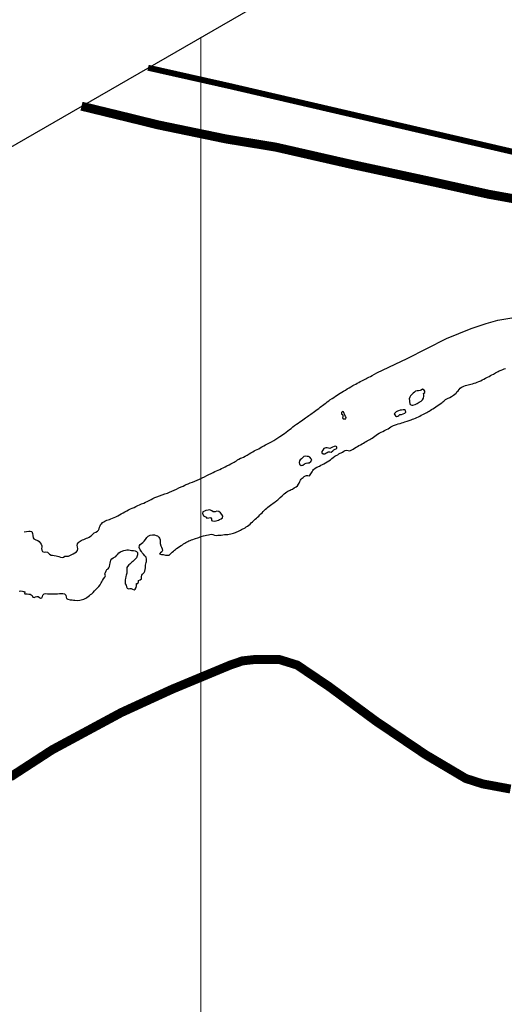
# Model space of a CAD drawing. Units: metres. Extents: x 758817 to 822277, y 7549230 to 7578930.
# Drawn here: x 765718 to 766530, y 7552003 to 7553652 of the extents above; entities that cross this region are included whole.
import ezdxf

# ---------------------------------------------------------------- set-up
doc = ezdxf.new("R2010")
doc.units = ezdxf.units.M
for name, color, linetype in [('contorno', 52, 'Continuous'), ('ST_Aid_Ikonos-Ferrovia', 11, 'TRACKS'), ('ST_Aid_Ikonos-Rod', 1, 'Continuous')]:
    doc.layers.add(name, color=color, linetype=linetype)
doc.layers.add('Malha_Coordenadas', color=2, linetype='Continuous', lineweight=0)
doc.layers.add('Rio_Perene', color=150, linetype='Continuous', lineweight=25)
doc.linetypes.add('TRACKS', pattern='A,3.81,[130,ltypeshp.shx,S=6.35,R=0,X=0,Y=0],3.81', length=7.62)

msp = doc.modelspace()

# ---------------------------------------------------------------- linework, layer by layer
at = {"layer": 'contorno', "linetype": 'Continuous'}
msp.add_lwpolyline([(765059.1, 7550000), (763731.2, 7552299.8), (768451.1, 7555024.8), (773170.9, 7557749.8), (777890.8, 7560474.8), (782610.6, 7563199.8), (787330.4, 7565924.8), (792050.3, 7568649.8), (801490, 7574099.8), (806209.8, 7576824.8)], dxfattribs=at)
at = {"layer": 'Malha_Coordenadas', "linetype": 'Continuous', "flags": 128}
msp.add_lwpolyline([(766022, 7550000), (766022, 7553622.4)], dxfattribs=at)
at = {"layer": 'Rio_Perene', "flags": 128}
for points in [[(765726, 7552794.1), (765733.5, 7552795.2), (765736, 7552795.3), (765738.5, 7552794.4), (765740, 7552791.3), (765740.6, 7552787.7), (765741, 7552784.2), (765742.2, 7552782), (765745.5, 7552780.5), (765748.5, 7552779.2), (765750.7, 7552777.6), (765752.6, 7552775.4), (765754.3, 7552773.1), (765755.2, 7552770.8), (765755.3, 7552768.3), (765755, 7552765.8), (765755.2, 7552763.2), (765756.7, 7552760.9), (765759.2, 7552760), (765761.6, 7552760.4), (765764.9, 7552759.8), (765766.5, 7552758.4), (765768.2, 7552756.7), (765771.3, 7552755.1), (765773.3, 7552754.7), (765776.1, 7552754.3), (765779.2, 7552753.8), (765781.8, 7552753.2), (765784, 7552752.6), (765786.8, 7552751.6), (765789.7, 7552751.2), (765792, 7552751.8), (765794.1, 7552753.2), (765797.1, 7552753), (765800.1, 7552753.3), (765803.5, 7552755), (765805.7, 7552756), (765807.7, 7552757), (765810.9, 7552758.8), (765813.7, 7552760.7), (765815.4, 7552762.9), (765815.5, 7552765.7), (765815, 7552768.8), (765814.6, 7552771.3), (765815.4, 7552773.9), (765816.4, 7552775.8), (765817.9, 7552777.5), (765819.6, 7552778.6), (765821.5, 7552779.5), (765823.5, 7552780.3), (765825.6, 7552781.1), (765827.9, 7552782.1), (765830.3, 7552783.1), (765832.8, 7552784.1), (765835, 7552785.3), (765837.1, 7552786.6), (765838.9, 7552788), (765841.5, 7552790.6), (765843.4, 7552792.2), (765845.9, 7552793.4), (765849, 7552795.3), (765850.4, 7552796.7), (765851.4, 7552799.1), (765852, 7552801.6), (765853, 7552803.9), (765854.5, 7552806.6), (765855.8, 7552808.2), (765857.3, 7552809.6), (765859.1, 7552810.8), (765860.9, 7552811.9), (765864.4, 7552813.3), (765866.4, 7552814), (765868.6, 7552814.8), (765871, 7552815.6), (765873.6, 7552816.7), (765876.5, 7552817.8), (765879.5, 7552819.3), (765882.6, 7552820.9), (765885.4, 7552822.4), (765888.4, 7552824), (765891.6, 7552825.7), (765894.8, 7552827.5), (765897.9, 7552829.1), (765900.9, 7552830.8), (765904, 7552832.3), (765906.9, 7552833.6), (765910, 7552835), (765913, 7552836.5), (765916.2, 7552838), (765919.3, 7552839.3), (765922.6, 7552840.6), (765926.1, 7552842.1), (765929.2, 7552843.5), (765932.2, 7552845), (765935.3, 7552846.5), (765938.4, 7552848), (765941.6, 7552849.6), (765944.9, 7552851.2), (765948, 7552852.6), (765952.6, 7552854.4), (765957.3, 7552856), (765961.8, 7552857.5), (765965.8, 7552859), (765969.6, 7552860.5), (765973.3, 7552861.9), (765977.1, 7552863.5), (765981.2, 7552865.4), (765985.2, 7552867.4), (765988.7, 7552869.2), (765992, 7552870.6), (765994.9, 7552871.9), (765997.5, 7552873), (766000.4, 7552874.2), (766004, 7552875.8), (766008, 7552877.4), (766011.9, 7552878.9), (766015.7, 7552880.4), (766019.8, 7552882.2), (766023.9, 7552884.3), (766027.8, 7552886.2), (766031.7, 7552888.1), (766035.5, 7552890), (766039.2, 7552891.8), (766042.5, 7552893.4), (766045.5, 7552894.8), (766048.3, 7552896.1), (766051, 7552897.3), (766053.7, 7552898.5), (766056.5, 7552899.9), (766059.5, 7552901.4), (766062.5, 7552902.9), (766065.7, 7552904.6), (766069.1, 7552906.4), (766072.4, 7552908.1), (766075.5, 7552909.5), (766077.8, 7552910.5), (766079.5, 7552911.7), (766081.4, 7552913.1), (766083.5, 7552914.5), (766085.8, 7552915.9), (766088.1, 7552917.1), (766090.6, 7552918.1), (766093.1, 7552919.3), (766096.1, 7552920.7), (766099.4, 7552922.6), (766102.7, 7552924.5), (766105.9, 7552926.4), (766108.8, 7552928), (766111.4, 7552929.4), (766113.7, 7552930.6), (766116.2, 7552931.9), (766118.8, 7552933.2), (766121.5, 7552934.7), (766124.2, 7552936.2), (766127.2, 7552937.8), (766130.3, 7552939.5), (766133.5, 7552941.2), (766136.8, 7552943), (766140.3, 7552944.9), (766144, 7552947.1), (766147.5, 7552949.4), (766150.9, 7552951.5), (766154, 7552953.4), (766156.8, 7552955.2), (766159.3, 7552956.9), (766162, 7552958.8), (766164.7, 7552960.8), (766167.5, 7552963), (766170.3, 7552965.2), (766173.1, 7552967.3), (766175.9, 7552969.6), (766178.9, 7552971.8), (766182, 7552974.1), (766185.1, 7552976.2), (766187.9, 7552978.2), (766190.4, 7552979.9), (766192.7, 7552981.5), (766195, 7552983.3), (766197, 7552984.8), (766198.9, 7552986.1), (766200.7, 7552987.4), (766202.7, 7552988.6), (766204.4, 7552989.9), (766206.2, 7552991.2), (766208.2, 7552992.5), (766210.2, 7552994), (766212.4, 7552995.5), (766214.7, 7552997.2), (766217, 7552999), (766219.4, 7553000.8), (766221.7, 7553002.5), (766223.9, 7553004.2), (766226, 7553005.8), (766228, 7553007.3), (766230, 7553008.9), (766231.8, 7553010.2), (766233.5, 7553011.5), (766236.2, 7553013.6), (766238.1, 7553015), (766241.7, 7553017.2), (766244.6, 7553019.1), (766247.5, 7553021), (766250.2, 7553022.9), (766252.8, 7553024.7), (766255.4, 7553026.2), (766258.1, 7553027.8), (766261, 7553029.6), (766264.1, 7553031.3), (766267.2, 7553033.2), (766270.2, 7553035.1), (766273.4, 7553037), (766276.4, 7553038.8), (766279, 7553040.3), (766281.4, 7553041.5), (766283.9, 7553042.8), (766286.5, 7553044.2), (766289.1, 7553045.5), (766291.6, 7553046.8), (766294, 7553048.2), (766296.1, 7553049.3), (766298.2, 7553050.3), (766300.3, 7553051.3), (766303.6, 7553053), (766306.3, 7553054.4), (766308.9, 7553055.7), (766316.7, 7553060.5), (766367.6, 7553084.2), (766433.8, 7553117.5), (766474.6, 7553134.7), (766500.1, 7553143.1), (766519.4, 7553148.4), (766546.1, 7553152.8)], [(765717.5, 7552694.6), (765720.2, 7552694.9), (765722.9, 7552694.5), (765725.1, 7552693.9), (765727.4, 7552693.1), (765725.6, 7552692.1), (765726.8, 7552690.2), (765730.7, 7552689.9), (765733.4, 7552689.7), (765735.7, 7552689.5), (765737.8, 7552688.3), (765739.5, 7552687.1), (765740.1, 7552684.8), (765742.4, 7552684.1), (765745.1, 7552685), (765747, 7552685.8), (765749.5, 7552685.8), (765751.3, 7552684.1), (765753.4, 7552682.6), (765755.5, 7552683.4), (765756.5, 7552685.5), (765757, 7552687.9), (765759.1, 7552690.1), (765761.8, 7552690.5), (765765, 7552690.1), (765767.2, 7552689.9), (765770.9, 7552690), (765774.6, 7552689.9), (765777.9, 7552690), (765781.6, 7552690.4), (765785.3, 7552690.8), (765787.9, 7552690.9), (765790.9, 7552690.6), (765793.5, 7552689.9), (765795.4, 7552687.9), (765796.3, 7552684.8), (765797, 7552682.5), (765799, 7552681.2), (765802.7, 7552680.3), (765806.5, 7552679.9), (765808.7, 7552679.6), (765810.9, 7552679.3), (765814.5, 7552679.2), (765819.2, 7552679.8), (765823.4, 7552680.6), (765825.7, 7552681.2), (765828.9, 7552682.6), (765831.1, 7552684.2), (765833.2, 7552685.8), (765835.2, 7552687.5), (765837.2, 7552688.9), (765839, 7552690.3), (765841.4, 7552692.5), (765843.9, 7552695), (765846, 7552697.3), (765848.4, 7552699.7), (765850.7, 7552702.2), (765853, 7552705.1), (765855, 7552708.7), (765856, 7552710.5), (765857, 7552712.3), (765858.8, 7552715.5), (765860.9, 7552718.1), (765861.9, 7552720.2), (765861.1, 7552723.8), (765862.2, 7552726.1), (765863.4, 7552728.7), (765864.6, 7552730.7), (765866.4, 7552732.2), (765867.8, 7552733.9), (765868.6, 7552736.1), (765869.3, 7552739), (765869.7, 7552741.6), (765870.4, 7552744.2), (765871.1, 7552746.4), (765872.7, 7552748.7), (765874.7, 7552750.5), (765877.2, 7552751.5), (765879.3, 7552752.8), (765881.3, 7552755), (765882.8, 7552756.7), (765884.7, 7552758.6), (765887.4, 7552760.4), (765890.9, 7552762.1), (765893, 7552762.8), (765895.6, 7552763.4), (765898.1, 7552763.7), (765900.5, 7552763.9), (765903.2, 7552763.2), (765905.8, 7552762.7), (765908.9, 7552762.8), (765912, 7552761.9), (765914, 7552760.9), (765915.5, 7552759.3), (765915.6, 7552755.6), (765915.1, 7552753.6), (765913.9, 7552750.4), (765912, 7552748.2), (765909.3, 7552745.5), (765907.7, 7552744.3), (765906, 7552742.9), (765904.4, 7552741.4), (765902.7, 7552740), (765901.3, 7552738.5), (765899.2, 7552735.9), (765898.1, 7552734.2), (765897.8, 7552731.7), (765897.9, 7552729.7), (765898, 7552727.1), (765897.7, 7552725), (765896.9, 7552721.4), (765896.4, 7552719.4), (765895.5, 7552715.6), (765895.1, 7552713.5), (765895, 7552711.5), (765894.9, 7552709.2), (765895.3, 7552706.7), (765896.6, 7552704.4), (765897.1, 7552701.6), (765898.4, 7552699.7), (765900.9, 7552698.6), (765903, 7552699.1), (765905.3, 7552699.1), (765907.3, 7552698.1), (765909.9, 7552697.1), (765911.9, 7552697.9), (765913.4, 7552700.7), (765913.8, 7552703.6), (765914, 7552707.3), (765916.3, 7552707.4), (765917.4, 7552710.2), (765917.5, 7552712.3), (765920.1, 7552713.3), (765922.2, 7552715), (765922.5, 7552717.2), (765922.3, 7552719.3), (765922.8, 7552721.4), (765924.4, 7552722.9), (765927, 7552725.9), (765928, 7552728.1), (765928.6, 7552731), (765928.9, 7552733.7), (765929.2, 7552736.1), (765929.3, 7552738.3), (765929.7, 7552740.3), (765930.2, 7552742.4), (765930.6, 7552744.5), (765930.9, 7552748), (765930.1, 7552751.5), (765928.1, 7552754), (765925.8, 7552756.3), (765923.7, 7552758.9), (765922.3, 7552761.2), (765920.4, 7552764.1), (765918.8, 7552767.9), (765918.9, 7552770.9), (765920.2, 7552772.7), (765922.5, 7552774.5), (765924.7, 7552776.2), (765926.8, 7552778.2), (765929.3, 7552781.2), (765931.4, 7552784.3), (765933.9, 7552786.5), (765937, 7552788.5), (765940.8, 7552789.1), (765944.4, 7552788.8), (765947.1, 7552788), (765949, 7552787.3), (765951.5, 7552785.2), (765952.5, 7552783.1), (765953.5, 7552780.5), (765954, 7552776.9), (765954, 7552774.5), (765954.8, 7552770.7), (765956.1, 7552768.2), (765957.2, 7552765.7), (765957.4, 7552762.8), (765956.8, 7552760.4), (765954.2, 7552758.6), (765952.7, 7552757.1), (765956.1, 7552756), (765959, 7552755.8), (765962.4, 7552755.1), (765964.4, 7552755.1), (765966.6, 7552754.7), (765969, 7552754.8), (765972, 7552758), (765973.9, 7552759.8), (765975.8, 7552761.5), (765977.5, 7552763.1), (765979.3, 7552764.6), (765981.3, 7552765.9), (765983.7, 7552767.5), (765986.3, 7552769.4), (765988.8, 7552771), (765991.1, 7552772.4), (765993, 7552773.7), (765994.8, 7552774.8), (765996.6, 7552775.9), (766000, 7552777.8), (766001.9, 7552778.8), (766004, 7552779.7), (766006.4, 7552780.6), (766008.7, 7552781.4), (766011, 7552782.1), (766013.2, 7552782.8), (766016.8, 7552784), (766018.7, 7552784.7), (766020.7, 7552785.4), (766022.7, 7552786.1), (766026.4, 7552787.2), (766029, 7552787.7), (766031.2, 7552788.2), (766034.5, 7552788.9), (766037.1, 7552789.7), (766039.7, 7552790.3), (766041.9, 7552789.6), (766044.6, 7552788.4), (766047.9, 7552788.1), (766050.2, 7552788.2), (766052.8, 7552788.3), (766055.8, 7552788.5), (766058.8, 7552788.9), (766061.8, 7552789.3), (766064.6, 7552789.5), (766067.3, 7552789.7), (766069.3, 7552789.9), (766072.2, 7552790.6), (766074.3, 7552791.2), (766076.7, 7552791.8), (766080.1, 7552793.1), (766082, 7552793.8), (766084, 7552794.6), (766086, 7552795.6), (766088.2, 7552796.7), (766090.3, 7552797.8), (766092.3, 7552798.9), (766094.1, 7552799.8), (766095.9, 7552800.9), (766097.9, 7552802.2), (766100, 7552803.6), (766102.2, 7552805.1), (766104.3, 7552806.9), (766106.5, 7552808.9), (766108.7, 7552810.9), (766110.9, 7552813), (766113.1, 7552815), (766115.2, 7552816.9), (766117.1, 7552818.6), (766118.9, 7552820.4), (766120.7, 7552822.2), (766122.7, 7552824), (766124.5, 7552825.9), (766126.3, 7552828), (766128.2, 7552829.9), (766130.1, 7552831.7), (766132.2, 7552833.6), (766134.3, 7552835.4), (766136.6, 7552837.1), (766138.8, 7552838.7), (766140.9, 7552840.1), (766142.8, 7552841.6), (766144.7, 7552842.9), (766146.4, 7552844.2), (766149.1, 7552846.2), (766151.1, 7552847.7), (766153.5, 7552850.2), (766155, 7552851.6), (766157.9, 7552854.4), (766159.7, 7552856), (766161.6, 7552857.6), (766163.7, 7552859.4), (766165.8, 7552860.9), (766167.7, 7552862.1), (766171.4, 7552863.9), (766173.3, 7552864.8), (766175.3, 7552865.7), (766178.3, 7552867.5), (766181.5, 7552869.3), (766183.8, 7552871), (766185.8, 7552873.7), (766186.5, 7552875.6), (766187.5, 7552878), (766188.8, 7552880.3), (766190.2, 7552882.1), (766191.6, 7552883.6), (766193.1, 7552885.1), (766195, 7552886.4), (766197, 7552887.6), (766199.2, 7552888.3), (766201.4, 7552888.3), (766203.9, 7552887.9), (766206.2, 7552891), (766207.3, 7552892.8), (766208.5, 7552894.7), (766209.7, 7552896.6), (766210.9, 7552898.3), (766213.4, 7552900.7), (766216.5, 7552902.4), (766220.5, 7552904.2), (766223, 7552905.4), (766225.6, 7552906.7), (766228.2, 7552908), (766230.9, 7552909.5), (766233.6, 7552911.2), (766236.3, 7552912.9), (766239, 7552914.7), (766241.4, 7552916.8), (766243.9, 7552918.7), (766246.4, 7552920.5), (766248.9, 7552921.9), (766251.2, 7552923.2), (766253.3, 7552924.4), (766255.3, 7552925.5), (766257.3, 7552926.5), (766259, 7552927.5), (766261.4, 7552928.9), (766263.8, 7552930), (766265.8, 7552930.5), (766268.6, 7552930.2), (766271.5, 7552929.4), (766274.8, 7552931.2), (766277.2, 7552932.5), (766279.6, 7552934), (766281.9, 7552935.6), (766284.3, 7552937.1), (766286.9, 7552938.5), (766289.5, 7552939.9), (766292.1, 7552941.3), (766294.5, 7552942.6), (766296.7, 7552944), (766298.8, 7552945.3), (766300.8, 7552946.5), (766302.7, 7552947.6), (766304.8, 7552948.7), (766306.9, 7552949.9), (766309, 7552951.1), (766311.1, 7552952.6), (766313.4, 7552954.3), (766315.8, 7552956.1), (766318.2, 7552957.8), (766320.9, 7552959.3), (766323.9, 7552960.8), (766327, 7552962.2), (766329.9, 7552963.7), (766332.9, 7552965.2), (766335.7, 7552966.7), (766338.3, 7552968.2), (766340.5, 7552969.6), (766342.6, 7552970.9), (766344.6, 7552972), (766348, 7552973.3), (766350, 7552973.9), (766352.6, 7552974.6), (766356.1, 7552975.6), (766358.5, 7552976.3), (766360.7, 7552977), (766363.8, 7552978), (766367.5, 7552979.4), (766371.1, 7552980.5), (766374.6, 7552981.8), (766376.7, 7552982.6), (766379, 7552983.5), (766381.4, 7552984.5), (766383.9, 7552985.6), (766386.4, 7552986.7), (766388.9, 7552987.9), (766391.3, 7552989.2), (766393.7, 7552990.4), (766396.1, 7552991.7), (766398.3, 7552992.8), (766400.4, 7552993.9), (766402.3, 7552995), (766404.3, 7552996), (766406.4, 7552997.3), (766408.6, 7552998.7), (766410.9, 7553000.2), (766413.2, 7553001.9), (766415.6, 7553003.5), (766418.1, 7553005.1), (766420.6, 7553006.8), (766423.1, 7553008.4), (766425.5, 7553010), (766427.5, 7553011.5), (766429.1, 7553012.9), (766432.1, 7553015.5), (766435.4, 7553017.3), (766438.9, 7553018.9), (766442.1, 7553020.7), (766445.2, 7553022.7), (766447.7, 7553024.6), (766449.5, 7553026.4), (766451.1, 7553028.2), (766452.9, 7553030.1), (766455, 7553032.1), (766456.5, 7553034.6), (766458.5, 7553036.1), (766460.5, 7553037), (766462.8, 7553037.9), (766465.2, 7553038.8), (766467.4, 7553039.5), (766470.1, 7553040.3), (766472.2, 7553040.8), (766474.2, 7553041.3), (766476.9, 7553042.1), (766479.8, 7553042.9), (766482.5, 7553043.7), (766485.1, 7553044.6), (766487.9, 7553045.8), (766490.9, 7553047.1), (766493.4, 7553048.3), (766496, 7553049.6), (766499.1, 7553051.3), (766502.1, 7553052.9), (766505, 7553054.4), (766507.5, 7553055.7), (766509.6, 7553056.8), (766512.4, 7553058.3), (766515.9, 7553060.2), (766518.1, 7553061.4), (766520.2, 7553062.5), (766522, 7553063.4), (766525.1, 7553064.8), (766528, 7553066.1), (766530.2, 7553066.9), (766532.2, 7553067.4)]]:
    msp.add_lwpolyline(points, dxfattribs=at)
for points in [[(766381.8, 7553029.5), (766379.8, 7553027.9), (766377.8, 7553026.1), (766375.4, 7553024.2), (766373.4, 7553021.7), (766371.9, 7553019.5), (766371.1, 7553016.9), (766371.3, 7553014.1), (766371.6, 7553011.5), (766372.1, 7553009.1), (766372.8, 7553007.1), (766375.3, 7553006.3), (766377.4, 7553006.2), (766381.2, 7553007.4), (766384.2, 7553008.8), (766386, 7553009.8), (766387.9, 7553010.9), (766391, 7553012.9), (766393.4, 7553015.1), (766394.9, 7553018), (766395.5, 7553021.1), (766395.6, 7553023.3), (766395.2, 7553025.8), (766397, 7553027.6), (766397.5, 7553029.8), (766395.9, 7553031.4), (766393.5, 7553032.8), (766391.2, 7553031.5), (766389.3, 7553030.6), (766386.8, 7553030.3), (766384.6, 7553030.2)], [(766257.5, 7552994.1), (766257.8, 7552991.6), (766260.1, 7552990.2), (766259.8, 7552987.3), (766259.1, 7552984.9), (766260.2, 7552983.1), (766262.4, 7552983.2), (766264.6, 7552983.5), (766265.2, 7552985.5), (766264.4, 7552987.3), (766263.1, 7552990.1), (766262.2, 7552992.3), (766261.2, 7552994.7), (766259.1, 7552995.5)], [(766345.6, 7552991.4), (766347.9, 7552988), (766349.9, 7552987.2), (766352.1, 7552987.5), (766353.9, 7552988.7), (766355.2, 7552990.5), (766358, 7552990.7), (766360.8, 7552991.4), (766363.7, 7552992.5), (766365.6, 7552994.5), (766364.9, 7552997.2), (766363.1, 7552998.4), (766360.8, 7552998.3), (766358.2, 7552997.9), (766355.7, 7552997.6), (766353.3, 7552996.9), (766351.4, 7552996), (766349.4, 7552994.7)], [(766227.9, 7552933.3), (766226.1, 7552930.6), (766224.9, 7552928.3), (766224.8, 7552926.1), (766227.1, 7552924.7), (766229.4, 7552924.8), (766231.5, 7552925.5), (766233.4, 7552926.8), (766235.4, 7552927.8), (766238.2, 7552927.7), (766240.4, 7552927.6), (766243, 7552929.7), (766244.6, 7552931.1), (766247.1, 7552932.7), (766249.6, 7552933.6), (766250, 7552936.1), (766247.7, 7552937.6), (766245.3, 7552937), (766242.5, 7552935.9), (766240.2, 7552934.6), (766238, 7552933.8), (766235.8, 7552934), (766233.8, 7552934.5), (766231.4, 7552934.7)], [(766204.4, 7552919.2), (766202.4, 7552920), (766200.1, 7552920.4), (766197.2, 7552920.6), (766194.6, 7552920.1), (766192.7, 7552918.7), (766190.3, 7552916.4), (766188.3, 7552914.4), (766187, 7552912.7), (766186.5, 7552910.3), (766187.2, 7552907.2), (766189.8, 7552905.2), (766192.7, 7552905.8), (766195.5, 7552907.8), (766198.5, 7552909), (766201.2, 7552909.3), (766203.5, 7552909.6), (766206.2, 7552911.6), (766207.9, 7552913.8), (766206.9, 7552916.2)], [(766025, 7552823.3), (766026.5, 7552820.7), (766028.6, 7552819.5), (766030.8, 7552818.3), (766032, 7552816.7), (766035.4, 7552817.6), (766038, 7552818.1), (766039.9, 7552815.8), (766039.5, 7552813.2), (766041.3, 7552812.3), (766044.6, 7552811.8), (766047.7, 7552812.3), (766051.4, 7552813.6), (766053.3, 7552814.5), (766056.2, 7552816), (766058, 7552817.5), (766058.5, 7552820.1), (766057.3, 7552823.2), (766054.6, 7552825.9), (766051.8, 7552827.8), (766048.8, 7552828.4), (766045.7, 7552827.6), (766042.6, 7552827.3), (766040.1, 7552829.3), (766037.2, 7552830.7), (766034.1, 7552830.5), (766030.4, 7552829.5), (766027.8, 7552828.7), (766025.5, 7552827.2), (766024.9, 7552824.9)]]:
    msp.add_lwpolyline(points, close=True, dxfattribs=at)
at = {"layer": 'ST_Aid_Ikonos-Ferrovia', "color": 255, "linetype": 'Continuous', "ltscale": 0.4, "const_width": 10, "flags": 128}
msp.add_lwpolyline([(765933.4, 7553571.3), (766070.1, 7553540.6), (766551.8, 7553428.8), (766598, 7553420.1), (766729.1, 7553405.5), (766777.7, 7553402.6), (766834, 7553418.1), (766905, 7553458.9), (767020.1, 7553539), (767096.6, 7553571.4), (767157.9, 7553585.8), (767218.8, 7553596.2), (767291.1, 7553599.6), (767366.2, 7553591.4), (767498.2, 7553565.8)], dxfattribs=at)
at = {"layer": 'ST_Aid_Ikonos-Rod', "linetype": 'Continuous', "ltscale": 5, "const_width": 15, "flags": 128}
for points in [[(766578.9, 7553345.9), (766504, 7553359.4), (766411.6, 7553379.9), (766272.5, 7553409.8), (766147.5, 7553438.3), (766064.6, 7553451.9), (765949.1, 7553475.8), (765909.2, 7553485.7), (765821.9, 7553506.9)], [(766540.8, 7552363.2), (766494.2, 7552371.8), (766465.8, 7552380.9), (766398.6, 7552420.7), (766315.8, 7552476.5), (766236.6, 7552534.9), (766183.4, 7552570.8), (766153.8, 7552580), (766134.5, 7552580), (766110.9, 7552580), (766091.5, 7552577.8), (766071.1, 7552570.8), (765974.1, 7552530.5), (765888.6, 7552491.3), (765772.8, 7552428.9), (765702.4, 7552383.2)]]:
    msp.add_lwpolyline(points, dxfattribs=at)

doc.saveas('drawing.dxf')
